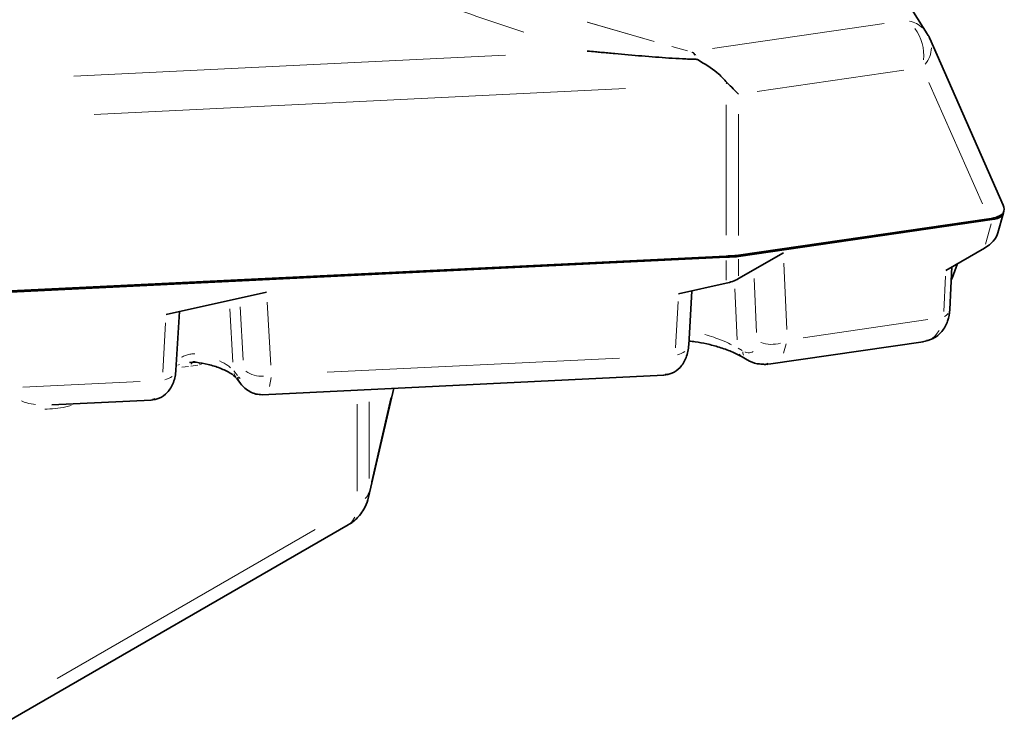
# Model space of a CAD drawing. Units: millimetres. Extents: x 93 to 1538, y 40 to 1330.
# Drawn here: x 1253 to 1390, y 973 to 1070 of the extents above; entities that cross this region are included whole.
import ezdxf

# ---------------------------------------------------------------- set-up
doc = ezdxf.new("R2010")
doc.units = ezdxf.units.MM

msp = doc.modelspace()

# ---------------------------------------------------------------- linework, layer by layer
at = {"color": 7, "linetype": 'Continuous', "lineweight": 35}
for p, q in [((1379.0397, 1068.3805), (1346.6919, 1119.4637)), ((1389.6198, 1044.5164), (1379.3907, 1067.7222)), ((1388.8867, 1040.6583), (1389.6453, 1043.4574)), ((1389.0967, 1043.0105), (1389.3242, 1042.9378)), ((1389.6269, 1043.3941), (1389.6235, 1043.3997)), ((1352.7515, 1037.5296), (1387.6359, 1042.6007)), ((1388.0731, 1042.4898), (1352.7515, 1037.3552)), ((1381.612, 1035.4264), (1387.0021, 1038.538)), ((1351.0195, 1037.4092), (1242.7333, 1032.1445)), ((1242.7402, 1031.9814), (1351.0195, 1037.2457)), ((1351.5774, 1037.2938), (1351.2255, 1037.4216)), ((1352.7515, 1034.2799), (1358.9904, 1037.8815)), ((1382.199, 1029.9888), (1382.4611, 1035.9166)), ((1382.5082, 1034.3639), (1383.2759, 1036.3869)), ((1351.0195, 1033.6288), (1344.3913, 1032.1489)), ((1382.3812, 1034.1101), (1382.4959, 1034.3321)), ((1382.4752, 1034.2789), (1382.505, 1034.3546)), ((1286.9861, 1032.3968), (1272.9883, 1029.2716)), ((1345.7985, 1025.0299), (1346.2434, 1032.5624)), ((1274.3602, 1021.5567), (1274.8404, 1029.6851)), ((1356.9103, 1022.3507), (1378.4753, 1025.4856)), ((1276.2661, 1022.5974), (1276.9809, 1022.6511)), ((1353.2281, 1023.394), (1353.9352, 1022.9858)), ((1353.9429, 1022.9814), (1354.0712, 1022.9204)), ((1356.5157, 1022.3611), (1356.8388, 1022.3419)), ((1286.3854, 1018.1246), (1342.3392, 1020.845)), ((1282.7892, 1020.4239), (1283.3815, 1019.6483)), ((1301.2001, 1003.8351), (1304.703, 1019.0152)), ((1257.0668, 1016.6992), (1270.901, 1017.3718)), ((1250.7543, 972.5095), (1298.3535, 999.9879))]:
    msp.add_line(p, q, dxfattribs=at)
at = {"color": 8, "linetype": 'Continuous', "lineweight": 18}
for p, q in [((1340.9951, 1067.3163), (1331.6713, 1069.9921)), ((1340.997, 1067.3149), (1331.6895, 1069.982)), ((1373.0459, 1069.8072), (1349.0968, 1066.3258)), ((1343.4533, 1066.6083), (1345.6129, 1065.9767)), ((1345.624, 1066.0167), (1343.4558, 1066.6153)), ((1320.2801, 1065.4029), (1260.1134, 1062.4777)), ((1355.3214, 1060.3167), (1375.7811, 1063.2909)), ((1262.9773, 1057.1546), (1337.0004, 1060.7534)), ((1386.7179, 1044.6833), (1379.269, 1061.5819)), ((1351.0195, 1058.4923), (1351.0195, 1040.3519)), ((1352.7515, 1057.1979), (1352.7515, 1040.2748)), ((1387.922, 1041.9325), (1387.1531, 1039.0954)), ((1351.0195, 1036.8027), (1351.0195, 1034.0718)), ((1352.7515, 1034.6565), (1352.7515, 1036.9785)), ((1359.0579, 1036.4329), (1359.4891, 1027.1811)), ((1381.3595, 1029.7171), (1381.5757, 1034.606)), ((1355.2619, 1026.7851), (1354.911, 1034.3157)), ((1352.2256, 1032.8784), (1352.5575, 1025.7562)), ((1283.2854, 1030.3658), (1283.7377, 1022.9111)), ((1287.6015, 1022.2541), (1287.0708, 1031.0019)), ((1344.3286, 1031.0864), (1343.9486, 1024.654)), ((1281.8595, 1030.0583), (1282.3077, 1022.6707)), ((1272.9212, 1028.1351), (1272.5148, 1021.2548)), ((1361.7417, 1026.0502), (1379.1381, 1028.5791)), ((1359.3965, 1025.2004), (1359.0052, 1023.9001)), ((1353.23, 1024.2828), (1352.6961, 1024.5911)), ((1274.6045, 1022.2311), (1274.8571, 1022.312)), ((1276.1103, 1022.0666), (1275.1895, 1021.9735)), ((1277.4289, 1022.252), (1276.4344, 1022.1052)), ((1277.6382, 1022.5247), (1277.5969, 1022.4352)), ((1278.0835, 1022.4428), (1277.6187, 1022.2915)), ((1336.1663, 1023.2162), (1295.4058, 1021.2345)), ((1282.9195, 1020.7852), (1282.4311, 1021.4247)), ((1342.5109, 1020.9784), (1342.8471, 1021.0421)), ((1269.3531, 1019.9679), (1253.0134, 1019.1735)), ((1283.0755, 1020.6234), (1283.3292, 1020.3947)), ((1287.621, 1020.5), (1287.3969, 1019.2658)), ((1271.0726, 1017.5052), (1271.4089, 1017.5689)), ((1299.5964, 1004.6986), (1299.5964, 1016.8033)), ((1301.3012, 1006.4566), (1301.3012, 1017.12)), ((1304.3069, 1017.7518), (1301.5915, 1005.985)), ((1301.2889, 1004.6184), (1301.2125, 1003.9441)), ((1293.7669, 999.3696), (1257.8267, 978.6218))]:
    msp.add_line(p, q, dxfattribs=at)
at = {"color": 8, "linetype": 'Continuous', "lineweight": 18, "flags": 128}
for points in [[(1346.0759, 1065.8447), (1346.0769, 1065.8481), (1346.0788, 1065.8545)], [(1381.4621, 1028.9851), (1381.6958, 1029.1338), (1381.9724, 1029.4089)], [(1353.1244, 1023.4726), (1353.0171, 1023.5562), (1352.8538, 1023.7627)], [(1353.3359, 1024.0667), (1353.3549, 1023.9027), (1353.4369, 1023.6078)], [(1277.1684, 1022.6575), (1277.1806, 1022.65), (1277.2101, 1022.6818)], [(1282.7134, 1020.5429), (1282.6091, 1020.7064), (1282.4571, 1021.0837)], [(1282.9993, 1020.5711), (1283.0494, 1020.3082), (1283.2014, 1019.9309)], [(1298.5654, 1000.1637), (1298.8814, 1000.4259), (1299.2734, 1001.0465)]]:
    msp.add_lwpolyline(points, dxfattribs=at)
at = {"color": 8, "linetype": 'Continuous', "lineweight": 18}
for centre, radius, start, end in [((1375.6564, 1066.2659), 3.9809, 46.95864, 76.936007), ((1372.2634, 1065.3547), 6.2974, 354.235444, 36.696329), ((1375.7662, 1066.6029), 3.8716, 320.473409, 357.097761), ((1357.3149, 1029.7372), 4.6069, 251.299823, 285.996841), ((1343.6791, 1026.2602), 2.643, 281.992251, 306.625507), ((1277.062, 1021.9433), 0.7375, 104.90756, 145.586171), ((1286.2764, 1024.3419), 3.6566, 233.455439, 274.046926), ((1272.2408, 1022.7871), 2.643, 281.992273, 306.625388), ((1298.9662, 1005.26), 2.3904, 317.655633, 341.385768)]:
    msp.add_arc(centre, radius, start, end, dxfattribs=at)
at = {"color": 7, "linetype": 'Continuous', "lineweight": 35}
msp.add_arc((1349.7395, 1039.663), 6.1685, 281.976883, 299.22834, dxfattribs=at)
for centre, major_axis, ratio, start_param, end_param in [((1349.216, 1061.9841), (4.9593, -4.2905), 0.14831254, 0.91301237, 1.30226889), ((1384.6693, 1043.3509), (5.0487, 0.8377), 0.51107325, 5.98490214, 6.41335616), ((1384.1004, 1044.6417), (5.7139, -0.8488), 0.34441682, 5.4296497, 6.06861605), ((1383.8304, 1044.9391), (5.7884, -1.5795), 0.33842964, 5.62258627, 6.04229763), ((1383.8408, 1044.9774), (5.8017, -1.5302), 0.39557008, 6.03902551, 6.25985094), ((1382.7594, 1040.9872), (6.1999, 0.3446), 0.57490178, 5.43362514, 6.09480962), ((1349.216, 1039.7411), (4.9879, -0.785), 0.44257405, 5.15096306, 5.29613836), ((1349.216, 1039.9379), (4.9735, -1.0221), 0.50283085, 5.18439392, 5.30723051), ((1349.216, 1039.3962), (4.9822, -1.2282), 0.34306392, 5.28863084, 5.58215773), ((1349.216, 1039.5706), (4.9822, -1.2282), 0.34306392, 5.31096955, 5.58215773)]:
    msp.add_ellipse(centre, major_axis=major_axis, ratio=ratio, start_param=start_param, end_param=end_param, dxfattribs=at)
at = {"color": 8, "linetype": 'Continuous', "lineweight": 18}
for points, knots in [([(1293.9107, 1079.2652), (1294.6555, 1078.9528), (1298.3256, 1077.4136), (1304.9898, 1074.8464), (1313.8842, 1071.5595), (1319.8637, 1069.5889), (1322.8484, 1068.6052)], [0, 0, 0, 0, 0.07820647, 0.38541387, 0.69322291, 1, 1, 1, 1]), ([(1346.2599, 1065.7704), (1346.2657, 1065.7682), (1346.3424, 1065.7393), (1346.517, 1065.614), (1346.6035, 1065.4816), (1346.6619, 1065.3923)], [0, 0, 0, 0, 0.02628248, 0.34320448, 1, 1, 1, 1]), ([(1346.2983, 1065.8066), (1346.3058, 1065.8037), (1346.3911, 1065.7709), (1346.5901, 1065.6419), (1346.7084, 1065.4983), (1346.7872, 1065.4026)], [0, 0, 0, 0, 0.03121881, 0.35440328, 1, 1, 1, 1]), ([(1351.7688, 1025.0817), (1351.7126, 1025.1115), (1351.3227, 1025.3183), (1350.4656, 1025.6789), (1349.2575, 1026.1462), (1348.4674, 1026.3917), (1348.0538, 1026.5203)], [0, 0, 0, 0, 0.05305633, 0.36816981, 0.66927006, 1, 1, 1, 1]), ([(1378.9258, 1025.7004), (1379.1176, 1025.7316), (1379.8478, 1025.8506), (1380.3252, 1026.5372), (1380.6772, 1027.0433)], [0, 0, 0, 0, 0.26268465, 1, 1, 1, 1]), ([(1277.0095, 1023.8059), (1276.9674, 1023.8102), (1276.7242, 1023.835), (1276.2769, 1023.756), (1275.6919, 1023.5973), (1275.3243, 1023.433), (1275.1405, 1023.3509)], [0, 0, 0, 0, 0.06530829, 0.3767306, 0.68826726, 1, 1, 1, 1]), ([(1353.649, 1024.0783), (1353.67, 1024.0682), (1353.8242, 1023.9943), (1354.1052, 1023.9528), (1354.477, 1023.9604), (1354.6792, 1024.0717), (1354.7812, 1024.1278)], [0, 0, 0, 0, 0.0469127, 0.34369298, 0.66895094, 1, 1, 1, 1]), ([(1281.9793, 1021.8434), (1281.8629, 1021.9553), (1281.509, 1022.2955), (1280.8745, 1022.6088), (1280.4486, 1022.8191)], [0, 0, 0, 0, 0.328794359, 1, 1, 1, 1]), ([(1252.8573, 1017.2509), (1253.0921, 1017.1486), (1253.6958, 1016.8855), (1254.3857, 1016.8012), (1254.8073, 1016.7497)], [0, 0, 0, 0, 0.38890569, 1, 1, 1, 1]), ([(1259.7782, 1016.637), (1259.5215, 1016.5663), (1258.2447, 1016.2146), (1257.0389, 1016.1486), (1256.0755, 1016.0959)], [0, 0, 0, 0, 0.20102101, 1, 1, 1, 1])]:
    msp.add_open_spline(points, degree=3, knots=knots, dxfattribs=at)
at = {"color": 7, "linetype": 'Continuous', "lineweight": 35}
for points, knots in [([(1379.3722, 1067.7145), (1379.349, 1067.7859), (1379.2729, 1068.0206), (1379.1212, 1068.2176), (1379.0156, 1068.3546)], [0, 0, 0, 0, 0.30434594, 1, 1, 1, 1]), ([(1346.7941, 1064.8203), (1346.4825, 1064.8285), (1345.8594, 1064.8448), (1344.6113, 1064.9011), (1342.4235, 1065.0301), (1339.2856, 1065.2773), (1336.1279, 1065.5555), (1333.9651, 1065.7511), (1332.6918, 1065.8671), (1332.0538, 1065.9234), (1331.675, 1065.9569)], [0, 0, 0, 0, 0.06250017, 0.12500075, 0.25000047, 0.49999692, 0.74999725, 0.87499732, 0.92578138, 1, 1, 1, 1]), ([(1347.0185, 1064.7699), (1347.0094, 1064.774), (1347.0002, 1064.7778), (1346.991, 1064.7813), (1346.9818, 1064.7849), (1346.9725, 1064.7882), (1346.9632, 1064.7913), (1346.9538, 1064.7944), (1346.9444, 1064.7972), (1346.935, 1064.7998), (1346.9255, 1064.8024), (1346.916, 1064.8048), (1346.9065, 1064.8069), (1346.897, 1064.809), (1346.8874, 1064.8108), (1346.8779, 1064.8124), (1346.8683, 1064.814), (1346.8587, 1064.8154), (1346.8491, 1064.8165), (1346.8308, 1064.8187), (1346.8124, 1064.8199), (1346.7941, 1064.8203)], [0, 0, 0, 0, 0.000031261151, 0.000031261151, 0.000031261151, 0.00006252249, 0.00006252249, 0.00006252249, 0.000093783861, 0.000093783861, 0.000093783861, 0.000125045103, 0.000125045103, 0.000125045103, 0.000156306053, 0.000156306053, 0.000156306053, 0.00018756656, 0.00018756656, 0.00018756656, 0.000247338626, 0.000247338626, 0.000247338626, 0.000247338626]), ([(1347.0185, 1064.7699), (1347.9885, 1064.1999), (1349.6174, 1063.2426), (1350.7052, 1062.041), (1351.1453, 1061.555)], [0, 0, 0, 0, 0.595499481, 1, 1, 1, 1]), ([(1378.3981, 1025.4757), (1378.8968, 1025.5923), (1379.9183, 1025.831), (1381.1371, 1026.8775), (1381.9822, 1028.3022), (1382.1274, 1029.4311), (1382.1989, 1029.9879)], [0, 0, 0, 0, 0.24206249, 0.49589399, 0.75137206, 1, 1, 1, 1]), ([(1342.3012, 1020.8445), (1342.6982, 1020.9019), (1343.579, 1021.0291), (1344.6942, 1021.8716), (1345.3822, 1023.0148), (1345.7115, 1024.1371), (1345.77, 1024.7416), (1345.7991, 1025.042)], [0, 0, 0, 0, 0.20202553, 0.44824732, 0.7212945, 0.86149038, 1, 1, 1, 1]), ([(1345.8306, 1025.5742), (1346.1229, 1025.5492), (1346.8979, 1025.4828), (1348.3511, 1025.2086), (1350.0731, 1024.754), (1351.811, 1024.1348), (1352.7513, 1023.6432), (1353.2296, 1023.3932)], [0, 0, 0, 0, 0.12488667, 0.33120341, 0.54633866, 0.76919396, 1, 1, 1, 1]), ([(1276.679, 1022.6682), (1276.6822, 1022.6686), (1276.8432, 1022.6886), (1277.0108, 1022.6687), (1277.175, 1022.6492)], [0, 0, 0, 0, 0.02035742, 1, 1, 1, 1]), ([(1277.1707, 1022.6501), (1277.732, 1022.5553), (1278.9238, 1022.3539), (1280.6073, 1021.8152), (1282.0857, 1021.1109), (1282.5366, 1020.6751), (1282.77, 1020.4495)], [0, 0, 0, 0, 0.21437452, 0.45512328, 0.71796034, 1, 1, 1, 1]), ([(1353.9411, 1022.9824), (1354.3988, 1022.7474), (1355.0927, 1022.3912), (1355.8044, 1022.3894), (1356.0466, 1022.3888)], [0, 0, 0, 0, 0.65976508, 1, 1, 1, 1]), ([(1356.8904, 1022.453), (1356.7254, 1022.3871), (1356.4633, 1022.2824), (1356.1593, 1022.36), (1356.0466, 1022.3888)], [0, 0, 0, 0, 0.62923062, 1, 1, 1, 1]), ([(1270.863, 1017.3714), (1271.26, 1017.4287), (1272.1408, 1017.5559), (1273.256, 1018.3984), (1273.944, 1019.5416), (1274.2732, 1020.6639), (1274.3318, 1021.2684), (1274.3609, 1021.5689)], [0, 0, 0, 0, 0.20202452, 0.44824524, 0.72129398, 0.86148986, 1, 1, 1, 1]), ([(1283.3636, 1019.6721), (1283.5531, 1019.4496), (1283.9432, 1018.9916), (1284.689, 1018.4961), (1285.5128, 1018.1657), (1286.0718, 1018.1383), (1286.3535, 1018.1245)], [0, 0, 0, 0, 0.2339686, 0.48161725, 0.73866832, 1, 1, 1, 1]), ([(1300.55, 1002.1844), (1300.7646, 1002.6052), (1301.0359, 1003.137), (1301.166, 1003.716), (1301.1932, 1003.837)], [0, 0, 0, 0, 0.791064302, 1, 1, 1, 1]), ([(1298.3393, 1000.0109), (1298.4486, 1000.0644), (1298.8169, 1000.2448), (1299.354, 1000.6965), (1300.013, 1001.3495), (1300.3591, 1001.8876), (1300.55, 1002.1844)], [0, 0, 0, 0, 0.1159784, 0.3910315, 0.66414529, 1, 1, 1, 1])]:
    msp.add_open_spline(points, degree=3, knots=knots, dxfattribs=at)
msp.add_open_spline([(1351.1453, 1061.555), (1351.1036, 1061.5147), (1351.0617, 1061.4747), (1351.0195, 1061.435)], degree=3, dxfattribs=at)

doc.saveas('drawing.dxf')
